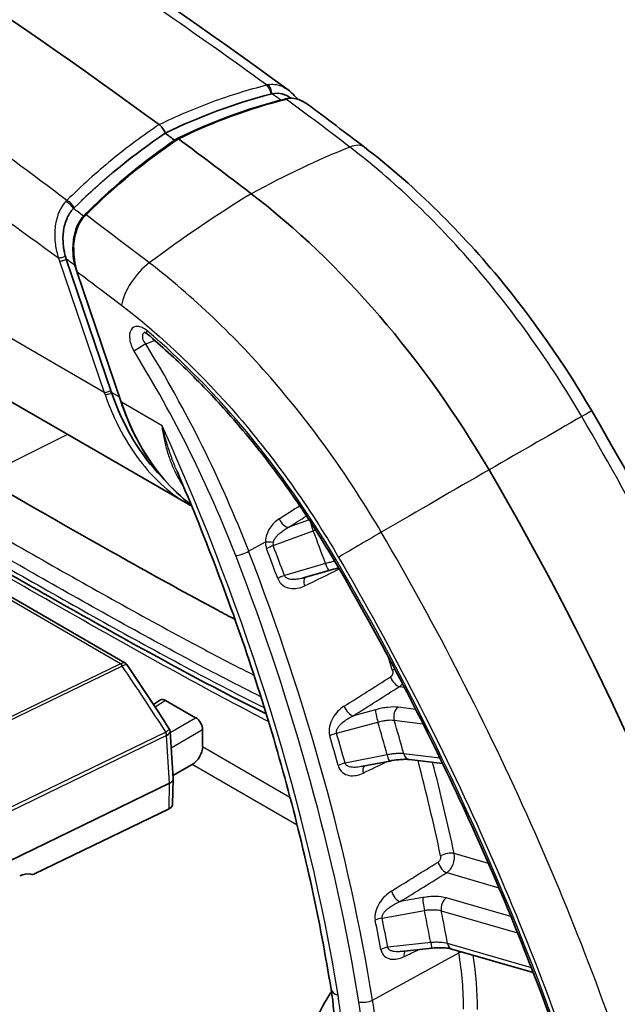
# Model space of a CAD drawing. Units: millimetres. Extents: x 29 to 3402, y 16 to 1140.
# Drawn here: x 626 to 656, y 330 to 380 of the extents above; entities that cross this region are included whole.
import ezdxf

# ---------------------------------------------------------------- set-up
doc = ezdxf.new("R2010")
doc.units = ezdxf.units.MM
doc.header["$LTSCALE"] = 2
doc.layers.add('Visible (ISO)', color=7, linetype='Continuous', lineweight=35)
doc.layers.add('Visible Narrow (ISO)', color=7, linetype='Continuous', lineweight=25)

msp = doc.modelspace()

# ---------------------------------------------------------------- linework, layer by layer
at = {"layer": 'Visible (ISO)'}
for p, q in [((639.797, 375.635), (639.798, 375.634)), ((629.275, 369.724), (629.275, 369.724)), ((630.646, 360.669), (628.338, 367.465)), ((631.124, 360.18), (628.867, 366.827)), ((624.707, 360.669), (634.527, 354.999)), ((630.399, 360.316), (630.399, 360.316)), ((610.867, 358.716), (631.323, 346.905)), ((643.876, 354.392), (643.876, 354.392)), ((640.404, 351.231), (641.719, 351.617)), ((640.404, 351.231), (640.404, 351.231)), ((632.778, 344.788), (633.132, 345.022)), ((634.921, 344.12), (633.394, 345.002)), ((633.58, 343.553), (633.58, 343.553)), ((633.624, 343.418), (633.776, 341.018)), ((635.28, 343.499), (635.28, 342.647)), ((643.35, 341.627), (644.802, 341.914)), ((645.814, 341.989), (647.495, 341.783)), ((633.766, 341.172), (634.742, 341.736)), ((643.35, 341.627), (643.35, 341.627)), ((633.776, 341.003), (633.748, 339.697)), ((618.867, 333.647), (633.595, 340.783)), ((633.577, 339.488), (626.752, 336.182)), ((645.386, 332.215), (646.96, 332.388)), ((647.968, 332.341), (652.112, 331.144)), ((645.386, 332.215), (645.386, 332.215))]:
    msp.add_line(p, q, dxfattribs=at)
for centre, major_axis, ratio, start_param, end_param in [((608.905, 182.75), (127, -219.97), 0.57735, 2.221289, 2.4911), ((649.497, 323.901), (-6.807, 52.302), 0.718526, 0.085471, 0.237408), ((651.821, 325.243), (-5.665, 52.866), 0.688836, 0.349074, 0.501011), ((608.905, 182.75), (-126.873, 219.75), 0.57735, 5.358263, 5.361006), ((608.905, 182.75), (127, -219.97), 0.57735, 2.194865, 2.215771), ((634.149, 347.286), (-15.875, 27.496), 0.57735, 4.722688, 5.336458), ((637.074, 364.527), (1.025, -10.15), 0.700083, 5.030744, 5.571371), ((605.87, 330.279), (44.45, -76.99), 0.57735, 1.212189, 1.581096), ((633.395, 344.587), (-0.254, 0.44), 0.576647, 5.498396, 6.318049), ((634.921, 343.706), (0.254, -0.44), 0.578054, 0.786007, 2.355586), ((634.723, 342.347), (-0.402, -0.648), 0.597134, 0.83902, 2.37491), ((625.951, 335.039), (0.735, 1.036), 0.615284, 0.222751, 0.84205), ((626.758, 336.593), (0.294, 0.414), 0.615284, 3.364344, 3.983643)]:
    msp.add_ellipse(centre, major_axis=major_axis, ratio=ratio, start_param=start_param, end_param=end_param, dxfattribs=at)
for points in [[(614.665, 392.322), (622.983, 387.523), (631.384, 382.13), (639.629, 376.074)], [(639.629, 376.074), (639.809, 375.941), (639.972, 375.78), (640.113, 375.599)], [(638.817, 375.875), (636.931, 375.396), (635.079, 374.702), (633.371, 373.873)], [(633.984, 373.598), (635.759, 374.459), (637.602, 375.133), (639.459, 375.611)], [(639.46, 375.611), (639.459, 375.611), (639.459, 375.611), (639.459, 375.611)], [(639.46, 375.611), (639.467, 375.613), (639.475, 375.615), (639.483, 375.616)], [(640.617, 375.345), (640.616, 375.345), (640.616, 375.345), (640.616, 375.345)], [(640.617, 375.345), (641.588, 374.624), (642.558, 373.893), (643.525, 373.153)], [(633.371, 373.873), (633.365, 373.889), (633.35, 373.947), (633.299, 374.033)], [(628.705, 370.036), (630.2, 371.51), (631.795, 372.805), (633.371, 373.873)], [(629.275, 369.724), (629.281, 369.73), (629.287, 369.736), (629.293, 369.742)], [(629.293, 369.742), (629.293, 369.742), (629.293, 369.742), (629.293, 369.742)], [(634.527, 354.999), (634.527, 354.999), (634.528, 354.999), (634.528, 354.999)], [(634.719, 354.892), (634.655, 354.927), (634.591, 354.962), (634.528, 354.999)], [(631.416, 346.819), (631.416, 346.819), (631.416, 346.819), (631.416, 346.819)], [(631.417, 346.819), (632.152, 345.742), (632.874, 344.653), (633.58, 343.553)], [(633.624, 343.42), (633.624, 343.42), (633.624, 343.42), (633.624, 343.42)], [(642.005, 328.087), (642.005, 328.788), (641.943, 329.537), (641.817, 330.309)]]:
    msp.add_open_spline(points, degree=3, dxfattribs=at)
for points, knots in [([(638.818, 375.875), (638.987, 375.918), (639.161, 375.914), (639.487, 375.828), (639.637, 375.752), (639.776, 375.65)], [0.0000033, 0.0000033, 0.0000033, 0.0000033, 0.066312, 0.066312, 0.127815, 0.127815, 0.127815, 0.127815]), ([(639.484, 375.617), (639.634, 375.654), (639.792, 375.659), (640.096, 375.613), (640.245, 375.563), (640.463, 375.45), (640.539, 375.402), (640.612, 375.348)], [0.0001414, 0.0001414, 0.0001414, 0.0001414, 0.0568332, 0.0568332, 0.1133576, 0.1133576, 0.1451426, 0.1451426, 0.1451426, 0.1451426]), ([(633.299, 374.033), (633.284, 374.06), (633.266, 374.089), (633.244, 374.12), (633.18, 374.211), (633.113, 374.271), (633.062, 374.309)], [-0.6149514, -0.6149514, -0.6149514, -0.6149514, -0.5, -0.5, -0.5, 0, 0, 0, 0]), ([(629.294, 369.743), (629.317, 369.765), (629.339, 369.787), (629.857, 370.295), (630.363, 370.763), (631.877, 372.08), (632.916, 372.875), (633.98, 373.596)], [0.0000998, 0.0000998, 0.0000998, 0.0000998, 0.0112887, 0.0112887, 0.2543785, 0.2543785, 0.7254756, 0.7254756, 0.7254756, 0.7254756]), ([(634.043, 373.586), (634.038, 373.589), (634.032, 373.593), (634.027, 373.596), (634.021, 373.598), (634.016, 373.6), (634.011, 373.601), (634, 373.603), (633.991, 373.602), (633.983, 373.598), (633.982, 373.597), (633.981, 373.597), (633.98, 373.596)], [0.00000008142, 0.00000008142, 0.00000008142, 0.00000008142, 0.00002308068, 0.00002308068, 0.00002308068, 0.00004629287, 0.00004629287, 0.00004629287, 0.00009219301, 0.00009219301, 0.00009219301, 0.00009770293, 0.00009770293, 0.00009770293, 0.00009770293]), ([(643.525, 373.153), (645.908, 371.329), (648.236, 369.066), (652.07, 364.448), (653.685, 362.139), (655.092, 359.736)], [0, 0, 0, 0, 1.011438, 1.011438, 1.847058, 1.847058, 1.847058, 1.847058]), ([(628.705, 370.036), (628.57, 369.904), (628.459, 369.735), (628.279, 369.328), (628.218, 369.088), (628.161, 368.605), (628.163, 368.363), (628.216, 367.899), (628.267, 367.676), (628.338, 367.465)], [0, 0, 0, 0, 0.066312, 0.066312, 0.1409884, 0.1409884, 0.2123239, 0.2123239, 0.2810681, 0.2810681, 0.2810681, 0.2810681]), ([(628.677, 368.033), (628.682, 368.318), (628.721, 368.607), (628.835, 368.993), (628.879, 369.11), (628.936, 369.232), (628.942, 369.244), (628.95, 369.26), (628.952, 369.264), (628.96, 369.281), (628.967, 369.294), (628.994, 369.346), (629.015, 369.383), (629.107, 369.532), (629.187, 369.635), (629.275, 369.724)], [0, 0, 0, 0, 0.0854171, 0.0854171, 0.1241704, 0.1241704, 0.1283031, 0.1283031, 0.1298529, 0.1298529, 0.1345023, 0.1345023, 0.1484583, 0.1484583, 0.1915781, 0.1915781, 0.1915781, 0.1915781]), ([(628.867, 366.827), (628.77, 367.111), (628.708, 367.419), (628.679, 367.83), (628.676, 367.932), (628.677, 368.033)], [0, 0, 0, 0, 0.0931562, 0.0931562, 0.1236792, 0.1236792, 0.1236792, 0.1236792]), ([(632.467, 363.645), (632.434, 363.673), (632.402, 363.695), (632.351, 363.724), (632.331, 363.733), (632.309, 363.74), (632.304, 363.741), (632.304, 363.741)], [0, 0, 0, 0, 0.01651232, 0.01651232, 0.03183778, 0.03183778, 0.04349796, 0.04349796, 0.04349796, 0.04349796]), ([(632.467, 363.645), (633.178, 363.044), (633.881, 362.403), (635.261, 361.049), (635.938, 360.335), (637.258, 358.843), (637.901, 358.065), (639.144, 356.454), (639.745, 355.622), (640.898, 353.912), (641.449, 353.034), (641.972, 352.14)], [1.7982912, 1.7982912, 1.7982912, 1.7982912, 1.907812, 1.907812, 2.0173327, 2.0173327, 2.1268535, 2.1268535, 2.2363743, 2.2363743, 2.345895, 2.345895, 2.345895, 2.345895]), ([(634.692, 354.96), (634.193, 355.329), (633.725, 355.772), (632.661, 357.007), (632.107, 357.884), (631.462, 359.267), (631.281, 359.717), (631.124, 360.18)], [0.0994878, 0.0994878, 0.0994878, 0.0994878, 0.3231059, 0.3231059, 0.6575198, 0.6575198, 0.8095574, 0.8095574, 0.8095574, 0.8095574]), ([(655.092, 359.736), (659.592, 352.046), (663.453, 343.856), (667.112, 333.79), (667.766, 331.859), (668.369, 329.933)], [0, 0, 0, 0, 2.672902, 2.672902, 3.306028, 3.306028, 3.306028, 3.306028]), ([(624.009, 356.353), (626.505, 354.913), (628.998, 353.483), (631.489, 352.091), (633.011, 351.24), (634.532, 350.401), (636.05, 349.588), (636.343, 349.431), (636.636, 349.275), (636.929, 349.12)], [-1, -1, -1, -1, -0.7743134, -0.7743134, -0.7743134, -0.6363884, -0.6363884, -0.6363884, -0.609783, -0.609783, -0.609783, -0.609783]), ([(633.976, 356.66), (634.732, 354.899), (635.445, 353.13), (636.778, 349.586), (637.399, 347.812), (638.546, 344.268), (639.073, 342.5), (640.027, 338.978), (640.456, 337.224), (641.212, 333.745), (641.54, 332.018), (641.817, 330.309)], [2.5590881, 2.5590881, 2.5590881, 2.5590881, 2.6348328, 2.6348328, 2.7105774, 2.7105774, 2.7863221, 2.7863221, 2.8620668, 2.8620668, 2.9378115, 2.9378115, 2.9378115, 2.9378115]), ([(638.519, 344.309), (636.155, 345.478), (633.788, 346.757), (628.408, 349.733), (625.391, 351.459), (622.375, 353.2)], [1.796175, 1.796175, 1.796175, 1.796175, 2.798328, 2.798328, 4.077624, 4.077624, 4.077624, 4.077624]), ([(641.972, 352.14), (643.005, 350.377), (644, 348.592), (645.914, 344.987), (646.833, 343.167), (648.587, 339.503), (649.423, 337.659), (651.008, 333.954), (651.757, 332.095), (653.165, 328.369), (653.823, 326.503), (654.435, 324.639)], [2.345895, 2.345895, 2.345895, 2.345895, 2.4175626, 2.4175626, 2.4892302, 2.4892302, 2.5608978, 2.5608978, 2.6325654, 2.6325654, 2.704233, 2.704233, 2.704233, 2.704233]), ([(642.205, 351.742), (642.185, 351.738), (642.165, 351.733), (642.01, 351.697), (641.865, 351.659), (641.719, 351.617)], [0.07399273, 0.07399273, 0.07399273, 0.07399273, 0.08089694, 0.08089694, 0.12712532, 0.12712532, 0.12712532, 0.12712532]), ([(631.323, 346.905), (631.351, 346.889), (631.377, 346.868), (631.404, 346.836), (631.409, 346.829), (631.415, 346.821)], [0.00003793, 0.00003793, 0.00003793, 0.00003793, 0.01019792, 0.01019792, 0.01302302, 0.01302302, 0.01302302, 0.01302302]), ([(633.58, 343.553), (633.597, 343.527), (633.61, 343.498), (633.621, 343.452), (633.623, 343.436), (633.624, 343.42)], [0, 0, 0, 0, 0.00961481, 0.00961481, 0.01465535, 0.01465535, 0.01465535, 0.01465535]), ([(645.814, 341.989), (645.749, 341.997), (645.667, 342.001), (645.478, 342), (645.367, 341.994), (645.109, 341.968), (644.956, 341.945), (644.802, 341.914)], [0, 0, 0, 0, 0.0365749, 0.0365749, 0.0755379, 0.0755379, 0.1229267, 0.1229267, 0.1229267, 0.1229267]), ([(633.595, 340.783), (633.625, 340.797), (633.665, 340.821), (633.729, 340.88), (633.75, 340.91), (633.77, 340.958), (633.774, 340.976), (633.776, 341.002), (633.776, 341.01), (633.776, 341.018)], [0, 0, 0, 0, 0.01179614, 0.01179614, 0.0213421, 0.0213421, 0.02699262, 0.02699262, 0.02939309, 0.02939309, 0.02939309, 0.02939309]), ([(633.748, 339.697), (633.748, 339.694), (633.748, 339.691), (633.745, 339.65), (633.728, 339.612), (633.669, 339.544), (633.628, 339.513), (633.577, 339.488)], [6.2523055, 6.2523055, 6.2523055, 6.2523055, 6.2831853, 6.2831853, 6.6973555, 6.6973555, 7.1115257, 7.1115257, 7.1115257, 7.1115257]), ([(647.968, 332.341), (647.9, 332.36), (647.815, 332.378), (647.621, 332.402), (647.509, 332.41), (647.255, 332.412), (647.107, 332.404), (646.96, 332.388)], [0, 0, 0, 0, 0.0365194, 0.0365194, 0.0746288, 0.0746288, 0.1192702, 0.1192702, 0.1192702, 0.1192702]), ([(640.822, 328.214), (641.063, 328.846), (641.382, 329.475), (641.781, 330.095), (641.809, 330.138), (641.838, 330.18)], [0, 0, 0, 0, 0.2063897, 0.2063897, 0.2217937, 0.2217937, 0.2217937, 0.2217937])]:
    msp.add_open_spline(points, degree=3, knots=knots, dxfattribs=at)
at = {"layer": 'Visible Narrow (ISO)'}
for p, q in [((630.27, 360.678), (574.968, 392.607)), ((628.705, 370.036), (628.705, 370.036)), ((629.291, 369.732), (629.291, 369.732)), ((628.338, 367.465), (630.608, 360.78)), ((628, 367.364), (630.27, 360.678)), ((631.148, 360.172), (628.891, 366.819)), ((630.608, 360.78), (630.646, 360.669)), ((631.034, 360.445), (630.646, 360.669)), ((633.216, 358.978), (631.148, 360.172)), ((630.663, 359.658), (630.663, 359.658)), ((631.09, 346.868), (610.593, 358.702)), ((628.403, 358.535), (624.009, 356.353)), ((642.635, 356.332), (642.635, 356.332)), ((643.248, 355.397), (643.248, 355.397)), ((626.75, 354.777), (626.749, 354.776)), ((640.698, 354.199), (639.663, 353.812)), ((644.001, 354.186), (644.001, 354.186)), ((638.873, 352.877), (640.909, 353.637)), ((637.622, 352.594), (638.473, 353.073)), ((641.537, 351.965), (639.446, 351.351)), ((645.173, 352.177), (645.173, 352.177)), ((616.698, 339.895), (631.078, 346.862)), ((631.182, 346.744), (616.802, 339.776)), ((648.329, 346.364), (648.329, 346.364)), ((645.308, 345.709), (645.54, 345.68)), ((633.394, 345.002), (632.866, 344.653)), ((648.887, 345.271), (648.887, 345.27)), ((644.08, 344.523), (642.953, 344.218)), ((646.126, 344.542), (645.239, 344.651)), ((633.627, 343.373), (634.921, 344.12)), ((642.098, 343.328), (644.203, 343.899)), ((645.03, 343.993), (646.494, 343.814)), ((618.748, 336.295), (633.389, 343.388)), ((633.614, 343.366), (633.614, 343.366)), ((635.28, 343.499), (633.678, 342.573)), ((633.442, 343.206), (618.801, 336.112)), ((633.595, 340.783), (633.442, 343.206)), ((635.28, 342.647), (639.726, 340.081)), ((644.678, 342.231), (642.531, 341.807)), ((647.361, 342.06), (645.516, 342.286)), ((650.466, 342.047), (650.467, 342.047)), ((640.095, 338.645), (634.742, 341.736)), ((633.577, 339.488), (633.595, 340.783)), ((649.829, 336.7), (648.085, 337.204)), ((647.704, 336.231), (650.361, 335.464)), ((653.304, 335.697), (653.304, 335.697)), ((646.486, 334.961), (645.331, 334.756)), ((650.977, 333.992), (647.681, 334.944)), ((644.418, 333.921), (646.574, 334.304)), ((653.812, 334.468), (653.813, 334.468)), ((647.428, 334.295), (651.31, 333.174)), ((654.482, 332.799), (654.481, 332.799)), ((646.889, 332.67), (644.704, 332.431)), ((652.017, 331.389), (647.75, 332.621)), ((643.932, 329.744), (648.323, 332.147)), ((655.061, 331.301), (655.061, 331.301))]:
    msp.add_line(p, q, dxfattribs=at)
for centre, major_axis, ratio, start_param, end_param in [((638.727, 375.936), (-0.579, -0.05), 0.722479, 4.852323, 4.97998), ((638.415, 375.871), (0.138, -0.543), 0.608728, 1.40105, 2.394735), ((638.471, 375.884), (0.101, -0.547), 0.614986, 1.441688, 2.44259), ((561.367, 161.752), (-65.28, 246.462), 0.749063, 5.534248, 5.536663), ((639.507, 375.518), (-0.0243, 0.0986), 0.605308, 5.535423, 6.283102), ((630.735, 332.482), (-30.873, -40.342), 0.477113, 3.817714, 3.960724), ((642.29, 371.539), (1.235, 1.614), 0.477113, 0, 0.676122), ((628.62, 370.101), (0.429, 0.476), 0.668252, 1.425599, 1.553255), ((628.344, 370.038), (0.412, -0.375), 0.495551, 1.069804, 2.070706), ((628.384, 370.079), (0.393, -0.399), 0.516999, 1.097364, 2.091048), ((633.242, 333.929), (30.873, 40.342), 0.477113, 0.888944, 1.031953), ((658.67, 217.93), (166.175, -193.367), 0.35318, 2.125439, 2.128297), ((629.21, 369.722), (0.0714, -0.0723), 0.516612, 6.093874, 6.095906), ((628.779, 368.032), (-0.102, 0.002), 0.011113, 5.312009, 6.283184), ((630.315, 367.677), (-0.283, 2.377), 0.660563, 1.342107, 1.860384), ((628.124, 367.625), (0.242, 0.082), 0.265825, 3.783717, 5.371966), ((626.344, 367.387), (1.303, -2.256), 0.57735, 1.239121, 1.305078), ((628.177, 367.465), (0.236, 0.08), 0.265825, 3.783717, 5.371966), ((630.151, 368.529), (-0.008, -2.605), 0.761819, 5.06934, 5.135179), ((609.723, 223.797), (-95.472, 165.362), 0.57735, 5.356198, 5.359473), ((632.591, 365.94), (1.235, 1.614), 0.477113, 1.031953, 2.424834), ((628.963, 366.86), (-0.0962, -0.0327), 0.265825, 0, 0.642124), ((632.795, 364.033), (-0.328, -0.388), 0.43226, 5.588354, 6.283185), ((627.863, 343.656), (-14.337, 24.833), 0.57735, 4.722688, 5.270292), ((632.151, 362.983), (0.433, 0.266), 0.040011, 0.989656, 2.525546), ((614.394, 350.616), (18.937, -32.799), 0.57735, 1.306273, 1.619819), ((614.047, 350.416), (-18.683, 32.359), 0.57735, 4.447865, 4.761412), ((630.447, 360.78), (0.236, 0.08), 0.265825, 3.783717, 5.371966), ((634.825, 361.255), (-3.209, 5.175), 0.722051, 1.251808, 1.271909), ((630.485, 360.669), (0.235, 0.082), 0.272059, 3.776223, 5.36963), ((631.22, 360.213), (-0.0962, -0.0327), 0.265825, 0, 0.642124), ((637.754, 364.135), (0.98, -10.413), 0.700724, 5.036125, 5.720683), ((618.639, 353.068), (-19.042, 32.981), 0.57735, 4.599985, 4.599992), ((623.484, 340.902), (-43.842, -25.661), 0.008409, 3.918968, 4.061978), ((653.338, 358.709), (1.754, 1.026), 0.008409, 0, 0.777376), ((588.342, 348.228), (-38.868, 67.322), 0.57735, 4.130772, 4.542702), ((618.986, 353.268), (-19.295, 33.42), 0.57735, 4.518928, 4.518965), ((625.992, 342.35), (43.842, 25.661), 0.008409, 0.990198, 1.133207), ((1035.805, 627.472), (-715.8, -470.654), 0.014673, 0.973889, 0.975648), ((1192.111, 733.645), (890.288, 588.683), 0.014601, 4.033356, 4.034652), ((639.47, 354.264), (0.275, -0.427), 0.538453, 4.439705, 5.975794), ((640.95, 353.769), (-0.178, 0.476), 0.171364, 0.747961, 1.787108), ((590.784, 349.638), (-40.781, 70.635), 0.57735, 4.421895, 4.444378), ((643.639, 353.11), (1.754, 1.026), 0.008409, 1.133207, 2.526088), ((639.275, 353.225), (0.414, 0.868), 0.790603, 2.095992, 2.497201), ((638.772, 353.092), (0.508, -0.007), 0.056516, 4.084142, 4.917725), ((638.831, 352.745), (0.474, 0.182), 0.216837, 1.400765, 2.16871), ((639.591, 353.255), (-0.7, -0.417), 0.509176, 5.778138, 6.180282), ((589.701, 349.013), (-39.988, 69.261), 0.57735, 4.422679, 4.443593), ((637.324, 352.575), (0.474, 0.183), 0.213473, 3.773857, 5.309747), ((588.342, 348.228), (-39.638, 68.655), 0.57735, 4.131202, 4.447865), ((588.689, 348.428), (39.892, -69.094), 0.57735, 0.98961, 1.306273), ((589.455, 348.871), (-39.911, 69.127), 0.57735, 4.422679, 4.443593), ((641.576, 352.104), (0.143, -0.487), 0.154984, 4.956057, 6.283185), ((642.411, 352.397), (-0.438, -0.257), 0.008409, 5.667681, 6.283185), ((599.584, 326.65), (-42.912, 74.326), 0.57735, 4.36435, 4.722688), ((639.407, 351.213), (0.477, 0.176), 0.233252, 1.403628, 2.171573), ((1547.62, 817.14), (1599.82, 791.453), 0.010726, 4.104187, 4.105533), ((640.767, 350.828), (-0.222, 0.457), 0.561605, 0.151844, 1.308235), ((631.078, 346.655), (-0.111, 0.229), 0.524867, 4.849636, 5.537752), ((631.09, 346.661), (0.129, -0.219), 0.584493, 1.664993, 2.349892), ((592.935, 350.88), (-39.996, 69.276), 0.57735, 4.330944, 4.340331), ((598.26, 319.15), (-40.51, 65.327), 0.554924, 4.739517, 4.791835), ((645.263, 346.488), (0.486, 0.148), 0.303951, 1.890824, 2.186941), ((1507.117, 943.881), (-1532.602, -999.647), 0.019696, 0.958591, 0.960451), ((645.158, 346.159), (0.272, -0.429), 0.5341, 4.305925, 5.849388), ((1819.933, 1159.158), (1884.261, 1237.362), 0.020176, 4.024544, 4.026143), ((642.803, 344.668), (0.272, -0.429), 0.534017, 4.303849, 5.849416), ((644.23, 344.073), (-0.133, 0.49), 0.149084, 0.367586, 1.892921), ((645.389, 344.201), (0.062, 0.504), 0.748776, 0.565825, 2.084261), ((590.784, 349.638), (-40.781, 70.635), 0.57735, 4.290995, 4.313478), ((591.036, 349.784), (-41.222, 71.399), 0.57735, 4.290846, 4.313627), ((633.279, 343.311), (-0.111, 0.229), 0.524867, 4.001862, 4.797311), ((633.289, 343.316), (0.13, -0.218), 0.528773, 0.815034, 1.609849), ((642.071, 343.154), (0.488, 0.143), 0.31773, 1.422622, 2.190566), ((589.701, 349.013), (-39.988, 69.261), 0.57735, 4.29178, 4.312694), ((596.323, 352.835), (-39.996, 69.275), 0.57735, 4.264443, 4.26445), ((589.455, 348.871), (-39.911, 69.127), 0.57735, 4.29178, 4.312694), ((1547.243, 817.315), (1596.294, 792.776), 0.016654, 4.102279, 4.103208), ((644.704, 342.413), (0.099, -0.498), 0.125388, 5.059673, 6.283185), ((645.876, 342.493), (-0.062, -0.504), 0.748776, 5.225854, 6.283185), ((592.935, 350.88), (-39.996, 69.276), 0.57735, 4.200675, 4.267855), ((593.281, 351.08), (-40.25, 69.716), 0.57735, 4.200675, 4.264635), ((642.506, 341.626), (0.489, 0.136), 0.333389, 1.427019, 2.194964), ((643.779, 341.241), (-0.22, 0.458), 0.568077, 0.231127, 1.179066), ((647.726, 336.996), (0.497, 0.106), 0.399816, 0.681406, 2.217296), ((1513.113, 939.612), (-1542.133, -995.276), 0.024627, 0.956978, 0.958839), ((647.598, 336.672), (0.268, -0.431), 0.530788, 4.18036, 5.723822), ((1828.2, 1157.444), (1896.746, 1234.574), 0.025333, 4.022631, 4.02423), ((645.225, 335.197), (0.268, -0.431), 0.53071, 4.178291, 5.723858), ((646.591, 334.52), (-0.089, 0.5), 0.117569, 0.469977, 1.995313), ((647.787, 334.502), (0.141, 0.488), 0.70014, 0.681376, 2.199812), ((590.784, 349.638), (-40.781, 70.635), 0.57735, 4.160727, 4.18321), ((644.401, 333.705), (0.498, 0.1), 0.412741, 1.454478, 2.222423), ((589.455, 348.871), (-39.911, 69.127), 0.57735, 4.161511, 4.182425), ((589.701, 349.013), (-39.988, 69.261), 0.57735, 4.161511, 4.182425), ((591.036, 349.784), (-41.222, 71.399), 0.57735, 4.160578, 4.183358), ((644.689, 332.208), (0.5, 0.092), 0.427383, 1.460638, 2.228583), ((1530.459, 810.162), (1573.563, 786.377), 0.02229, 4.104043, 4.104611), ((646.905, 332.893), (0.055, -0.505), 0.086994, 5.159323, 6.283185), ((648.109, 332.829), (-0.141, -0.488), 0.70014, 5.341405, 6.283185), ((645.871, 331.839), (-0.22, 0.458), 0.574656, 0.308399, 1.049833), ((592.935, 350.88), (-39.996, 69.276), 0.57735, 4.131202, 4.132566), ((648.662, 332.02), (0.501, 0.081), 0.44827, 1.93354, 2.238064), ((636.908, 336.007), (-8.243, 14.277), 0.57735, 3.92699, 4.131203), ((637.255, 336.207), (-8.496, 14.716), 0.57735, 3.926991, 4.117827), ((643.071, 330.512), (-1.254, -0.203), 0.448563, 0, 0.702314), ((643.593, 329.87), (-0.501, -0.081), 0.448269, 0.702174, 2.238064), ((632.316, 333.356), (-7.884, 13.655), 0.57735, 3.92699, 4.131203), ((632.662, 333.556), (8.138, -14.095), 0.57735, 0.785398, 0.98961)]:
    msp.add_ellipse(centre, major_axis=major_axis, ratio=ratio, start_param=start_param, end_param=end_param, dxfattribs=at)
for points, knots in [([(638.539, 376.326), (634.91, 378.968), (631.235, 381.482), (627.553, 383.873), (624.992, 385.536), (622.428, 387.14), (619.873, 388.689), (618.596, 389.463), (617.322, 390.223), (616.051, 390.97), (615.265, 391.432), (614.481, 391.889), (613.698, 392.341)], [-0.8524443, -0.8524443, -0.8524443, -0.8524443, -0.475, -0.475, -0.475, -0.2125, -0.2125, -0.2125, -0.08125, -0.08125, -0.08125, 0, 0, 0, 0]), ([(628.368, 370.454), (624.797, 373.13), (621.244, 375.713), (617.679, 378.172), (615.199, 379.882), (612.715, 381.533), (610.215, 383.113), (608.966, 383.903), (607.713, 384.675), (606.455, 385.429), (605.676, 385.896), (604.895, 386.355), (604.113, 386.807)], [-0.8524443, -0.8524443, -0.8524443, -0.8524443, -0.475, -0.475, -0.475, -0.2125, -0.2125, -0.2125, -0.08125, -0.08125, -0.08125, -0.0000001, -0.0000001, -0.0000001, -0.0000001]), ([(602.619, 383.901), (603.394, 383.454), (604.169, 383.002), (604.944, 382.547), (606.195, 381.812), (607.447, 381.067), (608.699, 380.31), (611.202, 378.797), (613.706, 377.236), (616.207, 375.616), (620.129, 373.075), (624.047, 370.389), (627.943, 367.52)], [-1, -1, -1, -1, -0.9187501, -0.9187501, -0.9187501, -0.7875001, -0.7875001, -0.7875001, -0.5250001, -0.5250001, -0.5250001, -0.1132976, -0.1132976, -0.1132976, -0.1132976]), ([(633.062, 374.309), (633.951, 374.745), (634.855, 375.13), (635.769, 375.466), (636.683, 375.803), (637.607, 376.089), (638.539, 376.326)], [-1, -1, -1, -1, -0.5, -0.5, -0.5, 0, 0, 0, 0]), ([(638.61, 376.343), (638.841, 376.387), (639.065, 376.354), (639.268, 376.275), (639.37, 376.235), (639.465, 376.184), (639.556, 376.125), (639.581, 376.108), (639.605, 376.092), (639.629, 376.074)], [-1, -1, -1, -1, -0.75, -0.75, -0.75, -0.625, -0.625, -0.625, -0.5910661, -0.5910661, -0.5910661, -0.5910661]), ([(635.232, 374.702), (635.495, 374.808), (635.76, 374.91), (636.025, 375.008), (636.784, 375.288), (637.549, 375.533), (638.32, 375.744)], [0.3504877, 0.3504877, 0.3504877, 0.3504877, 0.497911, 0.497911, 0.497911, 0.9192384, 0.9192384, 0.9192384, 0.9192384]), ([(639.507, 375.595), (639.498, 375.603), (639.481, 375.612), (639.465, 375.612), (639.46, 375.611)], [0.000044, 0.000044, 0.000044, 0.000044, 0.25, 0.4121707, 0.4121707, 0.4121707, 0.4121707]), ([(640.616, 375.345), (640.614, 375.347), (640.505, 375.427), (640.277, 375.557), (639.904, 375.65), (639.654, 375.632), (639.53, 375.6)], [0.000475943, 0.000475943, 0.000475943, 0.000475943, 0.000484625, 0.00096925, 0.001453875, 0.0019385, 0.0019385, 0.0019385, 0.0019385]), ([(633.062, 374.309), (632.238, 373.756), (631.435, 373.156), (630.652, 372.512), (629.868, 371.868), (629.107, 371.182), (628.368, 370.454)], [-1, -1, -1, -1, -0.5, -0.5, -0.5, 0, 0, 0, 0]), ([(654.582, 359.451), (652.981, 362.186), (651.138, 364.775), (649.138, 367.097), (647.139, 369.419), (644.983, 371.474), (642.771, 373.167)], [-1, -1, -1, -1, -0.5, -0.5, -0.5, 0, 0, 0, 0]), ([(631.695, 372.66), (631.464, 372.481), (631.235, 372.298), (631.007, 372.111), (630.357, 371.578), (629.722, 371.014), (629.102, 370.422)], [0.3504877, 0.3504877, 0.3504877, 0.3504877, 0.497911, 0.497911, 0.497911, 0.9192384, 0.9192384, 0.9192384, 0.9192384]), ([(628.31, 370.396), (628.133, 370.204), (628.003, 369.967), (627.914, 369.72), (627.87, 369.596), (627.836, 369.47), (627.81, 369.343), (627.784, 369.216), (627.767, 369.087), (627.757, 368.961), (627.738, 368.707), (627.748, 368.455), (627.78, 368.214), (627.813, 367.973), (627.867, 367.742), (627.943, 367.52)], [-1, -1, -1, -1, -0.75, -0.75, -0.75, -0.625, -0.625, -0.625, -0.5, -0.5, -0.5, -0.25, -0.25, -0.25, 0, 0, 0, 0]), ([(629.191, 369.632), (629.128, 369.566), (629.07, 369.49), (629.019, 369.408), (628.961, 369.316), (628.912, 369.217), (628.871, 369.112), (628.83, 369.007), (628.797, 368.896), (628.771, 368.783), (628.763, 368.746), (628.755, 368.709), (628.749, 368.672)], [0.000036166, 0.000036166, 0.000036166, 0.000036166, 0.000356279, 0.000356279, 0.000356279, 0.000712617, 0.000712617, 0.000712617, 0.001068956, 0.001068956, 0.001068956, 0.001184893, 0.001184893, 0.001184893, 0.001184893]), ([(629.344, 369.72), (629.332, 369.726), (629.308, 369.735), (629.285, 369.732), (629.277, 369.726), (629.275, 369.724)], [0.0000129, 0.0000129, 0.0000129, 0.0000129, 0.25, 0.5, 0.5806414, 0.5806414, 0.5806414, 0.5806414]), ([(629.362, 369.737), (629.35, 369.744), (629.325, 369.753), (629.304, 369.75), (629.295, 369.744), (629.293, 369.742)], [0, 0, 0, 0, 0.25, 0.5, 0.5767283, 0.5767283, 0.5767283, 0.5767283]), ([(644.375, 353.558), (642.774, 356.293), (640.931, 358.881), (638.931, 361.204), (636.932, 363.526), (634.776, 365.581), (632.564, 367.274)], [-1, -1, -1, -1, -0.5, -0.5, -0.5, 0, 0, 0, 0]), ([(631.154, 365.11), (633.223, 363.527), (635.24, 361.604), (637.11, 359.432), (638.981, 357.26), (640.705, 354.839), (642.202, 352.28)], [-1, -1, -1, -1, -0.5, -0.5, -0.5, 0, 0, 0, 0]), ([(632.436, 363.826), (632.358, 363.891), (632.279, 363.943), (632.201, 363.979), (632.122, 364.016), (632.045, 364.037), (631.973, 364.04), (631.829, 364.048), (631.708, 363.986), (631.635, 363.867), (631.561, 363.748), (631.537, 363.572), (631.565, 363.377), (631.593, 363.181), (631.674, 362.967), (631.792, 362.776)], [0, 0, 0, 0, 0.000333343, 0.000333343, 0.000333343, 0.000666687, 0.000666687, 0.000666687, 0.001333374, 0.001333374, 0.001333374, 0.002000061, 0.002000061, 0.002000061, 0.002666748, 0.002666748, 0.002666748, 0.002666748]), ([(632.379, 363.144), (632.31, 363.234), (632.259, 363.336), (632.237, 363.431), (632.215, 363.526), (632.223, 363.614), (632.26, 363.674), (632.275, 363.7), (632.297, 363.72), (632.322, 363.735)], [0, 0, 0, 0, 0.0003389508, 0.0003389508, 0.0003389508, 0.0006779015, 0.0006779015, 0.0006779015, 0.0008238799, 0.0008238799, 0.0008238799, 0.0008238799]), ([(630.309, 360.565), (630.77, 359.245), (631.417, 358.045), (632.198, 357.06), (632.888, 356.189), (633.682, 355.488), (634.527, 354.999)], [-1, -1, -1, -1, -0.7250022, -0.7250022, -0.7250022, -0.4818519, -0.4818519, -0.4818519, -0.4818519]), ([(667.978, 329.385), (666.384, 334.472), (664.447, 339.581), (662.201, 344.623), (659.955, 349.664), (657.4, 354.637), (654.582, 359.451)], [-1, -1, -1, -1, -0.5, -0.5, -0.5, 0, 0, 0, 0]), ([(634.293, 355.917), (634.283, 355.932), (634.273, 355.947), (634.263, 355.961), (634.149, 356.136), (634.044, 356.318), (633.949, 356.503), (633.854, 356.689), (633.769, 356.879), (633.693, 357.074), (633.616, 357.269), (633.549, 357.47), (633.489, 357.676), (633.429, 357.882), (633.376, 358.094), (633.331, 358.311), (633.309, 358.42), (633.288, 358.53), (633.269, 358.641), (633.249, 358.752), (633.232, 358.865), (633.216, 358.978)], [0.002242533, 0.002242533, 0.002242533, 0.002242533, 0.002307621, 0.002307621, 0.002307621, 0.003076828, 0.003076828, 0.003076828, 0.003846035, 0.003846035, 0.003846035, 0.004615242, 0.004615242, 0.004615242, 0.005384449, 0.005384449, 0.005384449, 0.005769053, 0.005769053, 0.005769053, 0.006153657, 0.006153657, 0.006153657, 0.006153657]), ([(633.976, 356.66), (633.937, 356.753), (633.898, 356.846), (633.861, 356.939), (633.774, 357.155), (633.693, 357.374), (633.618, 357.596), (633.616, 357.6), (633.615, 357.603), (633.614, 357.606), (633.539, 357.828), (633.468, 358.053), (633.402, 358.282), (633.369, 358.396), (633.337, 358.51), (633.306, 358.625), (633.275, 358.742), (633.245, 358.86), (633.216, 358.978)], [0.003527712, 0.003527712, 0.003527712, 0.003527712, 0.003865897, 0.003865897, 0.003865897, 0.004645051, 0.004645051, 0.004645051, 0.004656745, 0.004656745, 0.004656745, 0.005432869, 0.005432869, 0.005432869, 0.005818399, 0.005818399, 0.005818399, 0.006208993, 0.006208993, 0.006208993, 0.006208993]), ([(622.542, 354.776), (623.901, 353.992), (626.619, 352.429), (630.694, 350.129), (634.452, 348.066), (636.852, 346.81), (637.893, 346.285)], [0, 0, 0, 0, 0.00576288, 0.01152577, 0.01728865, 0.02171335, 0.02171335, 0.02171335, 0.02171335]), ([(638.246, 345.186), (637.051, 345.779), (635.854, 346.4), (634.657, 347.038), (634.653, 347.04), (634.649, 347.042), (634.645, 347.045), (633.267, 347.779), (631.89, 348.534), (630.512, 349.301), (630.487, 349.314), (630.462, 349.328), (630.437, 349.342), (629.08, 350.097), (627.723, 350.863), (626.365, 351.637), (626.319, 351.663), (626.273, 351.689), (626.228, 351.715), (624.891, 352.477), (623.554, 353.246), (622.217, 354.017)], [0.02436742, 0.02436742, 0.02436742, 0.02436742, 0.02947279, 0.02947279, 0.02947279, 0.02949016, 0.02949016, 0.02949016, 0.03536735, 0.03536735, 0.03536735, 0.03547358, 0.03547358, 0.03547358, 0.0412619, 0.0412619, 0.0412619, 0.04145693, 0.04145693, 0.04145693, 0.04715646, 0.04715646, 0.04715646, 0.04715646]), ([(639.175, 354.237), (639.083, 354.178), (638.998, 354.11), (638.918, 354.031), (638.839, 353.953), (638.765, 353.865), (638.7, 353.766), (638.636, 353.668), (638.581, 353.559), (638.541, 353.443), (638.501, 353.327), (638.476, 353.203), (638.473, 353.073)], [0, 0, 0, 0, 0.00038219, 0.00038219, 0.00038219, 0.000764379, 0.000764379, 0.000764379, 0.001146569, 0.001146569, 0.001146569, 0.001528759, 0.001528759, 0.001528759, 0.001528759]), ([(622.217, 353.549), (623.599, 352.751), (624.981, 351.957), (626.363, 351.17), (627.745, 350.383), (629.126, 349.603), (630.507, 348.834), (631.889, 348.066), (633.27, 347.309), (634.65, 346.573), (635.907, 345.903), (637.164, 345.25), (638.419, 344.63)], [0, 0, 0, 0, 0.00586105, 0.00586105, 0.00586105, 0.01172209, 0.01172209, 0.01172209, 0.01758314, 0.01758314, 0.01758314, 0.02291967, 0.02291967, 0.02291967, 0.02291967]), ([(638.875, 353.063), (638.879, 353.074), (638.883, 353.086), (638.887, 353.097), (638.894, 353.116), (638.902, 353.135), (638.911, 353.154), (638.915, 353.16), (638.918, 353.167), (638.922, 353.174), (638.928, 353.186), (638.935, 353.198), (638.942, 353.209), (638.957, 353.233), (638.973, 353.257), (638.99, 353.279), (638.997, 353.289), (639.004, 353.298), (639.012, 353.308), (639.026, 353.326), (639.041, 353.344), (639.057, 353.361), (639.095, 353.404), (639.135, 353.445), (639.178, 353.483), (639.187, 353.491), (639.196, 353.5), (639.206, 353.508), (639.27, 353.564), (639.338, 353.615), (639.408, 353.662), (639.414, 353.666), (639.42, 353.67), (639.426, 353.674), (639.502, 353.725), (639.582, 353.771), (639.663, 353.812)], [0, 0, 0, 0, 0.000035169, 0.000035169, 0.000035169, 0.000096716, 0.000096716, 0.000096716, 0.000119796, 0.000119796, 0.000119796, 0.000160186, 0.000160186, 0.000160186, 0.000245649, 0.000245649, 0.000245649, 0.000281356, 0.000281356, 0.000281356, 0.000351695, 0.000351695, 0.000351695, 0.000524759, 0.000524759, 0.000524759, 0.000562711, 0.000562711, 0.000562711, 0.000821774, 0.000821774, 0.000821774, 0.000844067, 0.000844067, 0.000844067, 0.001125422, 0.001125422, 0.001125422, 0.001125422]), ([(657.771, 323.492), (656.177, 328.578), (654.24, 333.688), (651.994, 338.73), (649.747, 343.771), (647.193, 348.743), (644.375, 353.558)], [-1, -1, -1, -1, -0.5, -0.5, -0.5, 0, 0, 0, 0]), ([(638.637, 343.92), (638.128, 344.182), (637.619, 344.448), (637.11, 344.717), (635.657, 345.485), (634.203, 346.278), (632.748, 347.085), (631.293, 347.892), (629.837, 348.713), (628.381, 349.541), (626.925, 350.37), (625.469, 351.206), (624.013, 352.047)], [0.02882222, 0.02882222, 0.02882222, 0.02882222, 0.03099624, 0.03099624, 0.03099624, 0.03719548, 0.03719548, 0.03719548, 0.04339473, 0.04339473, 0.04339473, 0.04959398, 0.04959398, 0.04959398, 0.04959398]), ([(642.009, 352.078), (642, 352.076), (641.922, 352.061), (641.767, 352.027), (641.615, 351.987), (641.537, 351.965)], [0.0004578354, 0.0004578354, 0.0004578354, 0.0004578354, 0.0004913665, 0.0007370498, 0.000982733, 0.000982733, 0.000982733, 0.000982733]), ([(642.202, 352.28), (644.956, 347.575), (647.453, 342.715), (649.649, 337.788), (651.844, 332.861), (653.737, 327.867), (655.295, 322.896)], [-1, -1, -1, -1, -0.5, -0.5, -0.5, 0, 0, 0, 0]), ([(640.404, 351.231), (640.39, 351.226), (640.376, 351.223), (640.362, 351.219), (640.345, 351.214), (640.327, 351.21), (640.31, 351.205), (640.208, 351.18), (640.105, 351.162), (640.001, 351.155), (639.949, 351.151), (639.897, 351.15), (639.845, 351.153), (639.794, 351.156), (639.742, 351.162), (639.692, 351.174), (639.662, 351.182), (639.632, 351.191), (639.604, 351.204), (639.585, 351.212), (639.567, 351.222), (639.549, 351.233), (639.505, 351.261), (639.466, 351.301), (639.446, 351.351)], [0.000229367, 0.000229367, 0.000229367, 0.000229367, 0.00027484, 0.00027484, 0.00027484, 0.000331388, 0.000331388, 0.000331388, 0.000662776, 0.000662776, 0.000662776, 0.000828469, 0.000828469, 0.000828469, 0.000994163, 0.000994163, 0.000994163, 0.001093493, 0.001093493, 0.001093493, 0.001159857, 0.001159857, 0.001159857, 0.001325551, 0.001325551, 0.001325551, 0.001325551]), ([(639.104, 351.205), (639.158, 351.059), (639.251, 350.941), (639.359, 350.859), (639.468, 350.776), (639.592, 350.728), (639.718, 350.706), (639.843, 350.683), (639.97, 350.685), (640.095, 350.707), (640.22, 350.729), (640.343, 350.769), (640.461, 350.827)], [0, 0, 0, 0, 0.000472833, 0.000472833, 0.000472833, 0.000945666, 0.000945666, 0.000945666, 0.001418499, 0.001418499, 0.001418499, 0.001891332, 0.001891332, 0.001891332, 0.001891332]), ([(631.09, 346.868), (631.183, 346.923), (631.267, 346.936), (631.32, 346.907), (631.321, 346.906), (631.322, 346.906), (631.323, 346.905)], [0, 0, 0, 0, 0.0003912773, 0.0003912773, 0.0003912773, 0.0003975984, 0.0003975984, 0.0003975984, 0.0003975984]), ([(631.205, 346.757), (631.297, 346.812), (631.367, 346.838), (631.4, 346.83), (631.407, 346.828), (631.413, 346.824), (631.416, 346.819)], [0, 0, 0, 0, 0.0003912855, 0.0003912855, 0.0003912855, 0.0004779157, 0.0004779157, 0.0004779157, 0.0004779157]), ([(644.946, 346.523), (644.963, 346.464), (644.962, 346.396), (644.943, 346.336), (644.933, 346.307), (644.92, 346.281), (644.904, 346.258), (644.892, 346.242), (644.88, 346.227), (644.866, 346.215), (644.857, 346.208), (644.849, 346.201), (644.84, 346.196)], [0, 0, 0, 0, 0.0001932475, 0.0001932475, 0.0001932475, 0.0002852576, 0.0002852576, 0.0002852576, 0.000348531, 0.000348531, 0.000348531, 0.000386495, 0.000386495, 0.000386495, 0.000386495]), ([(642.484, 344.705), (642.371, 344.634), (642.265, 344.548), (642.167, 344.446), (642.069, 344.345), (641.978, 344.228), (641.903, 344.097), (641.828, 343.965), (641.769, 343.819), (641.739, 343.663), (641.708, 343.508), (641.708, 343.343), (641.751, 343.197)], [0, 0, 0, 0, 0.000470424, 0.000470424, 0.000470424, 0.000940847, 0.000940847, 0.000940847, 0.001411271, 0.001411271, 0.001411271, 0.001881695, 0.001881695, 0.001881695, 0.001881695]), ([(645.239, 344.651), (645.088, 344.67), (644.909, 344.668), (644.71, 344.646), (644.611, 344.635), (644.508, 344.619), (644.402, 344.598), (644.297, 344.578), (644.19, 344.553), (644.08, 344.523)], [0, 0, 0, 0, 0.000687828, 0.000687828, 0.000687828, 0.001031742, 0.001031742, 0.001031742, 0.001375657, 0.001375657, 0.001375657, 0.001375657]), ([(642.098, 343.328), (642.091, 343.353), (642.09, 343.379), (642.091, 343.405), (642.093, 343.433), (642.1, 343.461), (642.108, 343.488), (642.11, 343.495), (642.113, 343.501), (642.115, 343.508), (642.124, 343.531), (642.135, 343.555), (642.147, 343.577), (642.158, 343.597), (642.17, 343.617), (642.183, 343.636), (642.214, 343.682), (642.25, 343.724), (642.288, 343.764), (642.308, 343.786), (642.329, 343.807), (642.351, 343.827), (642.369, 343.844), (642.388, 343.861), (642.407, 343.877), (642.478, 343.938), (642.555, 343.994), (642.633, 344.044), (642.645, 344.052), (642.658, 344.06), (642.67, 344.067), (642.761, 344.124), (642.856, 344.173), (642.953, 344.218)], [0, 0, 0, 0, 0.000080764, 0.000080764, 0.000080764, 0.000166456, 0.000166456, 0.000166456, 0.000187263, 0.000187263, 0.000187263, 0.00026372, 0.00026372, 0.00026372, 0.000332912, 0.000332912, 0.000332912, 0.000499368, 0.000499368, 0.000499368, 0.000590334, 0.000590334, 0.000590334, 0.000665825, 0.000665825, 0.000665825, 0.000954042, 0.000954042, 0.000954042, 0.000998737, 0.000998737, 0.000998737, 0.001331649, 0.001331649, 0.001331649, 0.001331649]), ([(644.203, 343.899), (644.281, 343.921), (644.434, 343.958), (644.73, 344.005), (644.922, 344.007), (645.03, 343.993)], [0, 0, 0, 0, 0.0002424566, 0.0004849132, 0.0009698264, 0.0009698264, 0.0009698264, 0.0009698264]), ([(633.399, 343.394), (633.499, 343.455), (633.565, 343.507), (633.579, 343.536), (633.583, 343.543), (633.583, 343.549), (633.58, 343.553)], [0, 0, 0, 0, 0.0004099882, 0.0004099882, 0.0004099882, 0.000515474, 0.000515474, 0.000515474, 0.000515474]), ([(633.462, 343.217), (633.563, 343.276), (633.622, 343.347), (633.624, 343.409), (633.624, 343.413), (633.624, 343.416), (633.624, 343.42)], [0, 0, 0, 0, 0.0004099769, 0.0004099769, 0.0004099769, 0.0004345049, 0.0004345049, 0.0004345049, 0.0004345049]), ([(645.516, 342.286), (645.409, 342.298), (645.216, 342.3), (644.914, 342.271), (644.758, 342.246), (644.678, 342.231)], [0, 0, 0, 0, 0.0004913665, 0.0007370498, 0.000982733, 0.000982733, 0.000982733, 0.000982733]), ([(642.183, 341.679), (642.224, 341.533), (642.304, 341.416), (642.401, 341.334), (642.499, 341.252), (642.615, 341.204), (642.733, 341.181), (642.851, 341.158), (642.973, 341.16), (643.094, 341.182), (643.216, 341.203), (643.337, 341.243), (643.455, 341.3)], [0, 0, 0, 0, 0.000472833, 0.000472833, 0.000472833, 0.000945666, 0.000945666, 0.000945666, 0.001418499, 0.001418499, 0.001418499, 0.001891332, 0.001891332, 0.001891332, 0.001891332]), ([(643.35, 341.627), (643.253, 341.608), (643.155, 341.595), (643.058, 341.592), (643.007, 341.59), (642.956, 341.592), (642.905, 341.596), (642.855, 341.601), (642.805, 341.609), (642.757, 341.623), (642.728, 341.632), (642.7, 341.642), (642.673, 341.655), (642.656, 341.664), (642.638, 341.675), (642.622, 341.686), (642.582, 341.716), (642.547, 341.756), (642.531, 341.807)], [0.0003466213, 0.0003466213, 0.0003466213, 0.0003466213, 0.0006627755, 0.0006627755, 0.0006627755, 0.0008284694, 0.0008284694, 0.0008284694, 0.0009941633, 0.0009941633, 0.0009941633, 0.001093493, 0.001093493, 0.001093493, 0.0011598572, 0.0011598572, 0.0011598572, 0.0013255511, 0.0013255511, 0.0013255511, 0.0013255511]), ([(647.393, 337.091), (647.405, 337.033), (647.398, 336.966), (647.375, 336.907), (647.364, 336.879), (647.349, 336.853), (647.331, 336.83), (647.319, 336.814), (647.306, 336.8), (647.291, 336.788), (647.283, 336.781), (647.274, 336.774), (647.265, 336.769)], [0, 0, 0, 0, 0.0001932475, 0.0001932475, 0.0001932475, 0.0002852576, 0.0002852576, 0.0002852576, 0.000348531, 0.000348531, 0.000348531, 0.000386495, 0.000386495, 0.000386495, 0.000386495]), ([(647.704, 336.231), (647.773, 336.275), (647.9, 336.394), (648.088, 336.728), (648.12, 337.03), (648.085, 337.204)], [0, 0, 0, 0, 0.00028767, 0.000575339, 0.001150678, 0.001150678, 0.001150678, 0.001150678]), ([(644.891, 335.294), (644.777, 335.223), (644.669, 335.138), (644.566, 335.038), (644.464, 334.938), (644.369, 334.823), (644.286, 334.693), (644.204, 334.564), (644.135, 334.42), (644.093, 334.267), (644.051, 334.114), (644.037, 333.952), (644.066, 333.808)], [0, 0, 0, 0, 0.000470424, 0.000470424, 0.000470424, 0.000940847, 0.000940847, 0.000940847, 0.001411271, 0.001411271, 0.001411271, 0.001881695, 0.001881695, 0.001881695, 0.001881695]), ([(647.681, 334.944), (647.524, 334.989), (647.338, 335.014), (647.134, 335.017), (647.031, 335.018), (646.924, 335.014), (646.816, 335.005), (646.708, 334.995), (646.598, 334.981), (646.486, 334.961)], [0, 0, 0, 0, 0.000687828, 0.000687828, 0.000687828, 0.001031742, 0.001031742, 0.001031742, 0.001375657, 0.001375657, 0.001375657, 0.001375657]), ([(644.418, 333.921), (644.413, 333.946), (644.414, 333.971), (644.418, 333.996), (644.423, 334.023), (644.431, 334.05), (644.442, 334.076), (644.445, 334.083), (644.447, 334.089), (644.45, 334.095), (644.461, 334.118), (644.474, 334.14), (644.488, 334.161), (644.501, 334.18), (644.514, 334.199), (644.528, 334.217), (644.563, 334.261), (644.601, 334.301), (644.642, 334.338), (644.664, 334.359), (644.686, 334.378), (644.709, 334.398), (644.728, 334.413), (644.748, 334.429), (644.768, 334.444), (644.843, 334.501), (644.923, 334.552), (645.004, 334.598), (645.016, 334.605), (645.029, 334.613), (645.041, 334.619), (645.136, 334.671), (645.232, 334.716), (645.331, 334.756)], [0, 0, 0, 0, 0.000080764, 0.000080764, 0.000080764, 0.000166456, 0.000166456, 0.000166456, 0.000187263, 0.000187263, 0.000187263, 0.00026372, 0.00026372, 0.00026372, 0.000332912, 0.000332912, 0.000332912, 0.000499368, 0.000499368, 0.000499368, 0.000590334, 0.000590334, 0.000590334, 0.000665825, 0.000665825, 0.000665825, 0.000954042, 0.000954042, 0.000954042, 0.000998737, 0.000998737, 0.000998737, 0.001331649, 0.001331649, 0.001331649, 0.001331649]), ([(646.574, 334.304), (646.654, 334.319), (646.811, 334.341), (647.116, 334.355), (647.315, 334.328), (647.428, 334.295)], [0, 0, 0, 0, 0.0002424566, 0.0004849132, 0.0009698264, 0.0009698264, 0.0009698264, 0.0009698264]), ([(644.352, 332.321), (644.378, 332.178), (644.445, 332.064), (644.531, 331.984), (644.618, 331.904), (644.724, 331.858), (644.835, 331.836), (644.946, 331.815), (645.062, 331.817), (645.18, 331.839), (645.297, 331.86), (645.416, 331.901), (645.534, 331.957)], [0, 0, 0, 0, 0.000472833, 0.000472833, 0.000472833, 0.000945666, 0.000945666, 0.000945666, 0.001418499, 0.001418499, 0.001418499, 0.001891332, 0.001891332, 0.001891332, 0.001891332]), ([(645.386, 332.215), (645.323, 332.208), (645.261, 332.204), (645.199, 332.205), (645.149, 332.205), (645.099, 332.207), (645.05, 332.214), (645.002, 332.22), (644.954, 332.23), (644.908, 332.245), (644.881, 332.254), (644.854, 332.265), (644.829, 332.279), (644.813, 332.288), (644.797, 332.299), (644.782, 332.311), (644.745, 332.341), (644.715, 332.381), (644.704, 332.431)], [0.0004565759, 0.0004565759, 0.0004565759, 0.0004565759, 0.0006627755, 0.0006627755, 0.0006627755, 0.0008284694, 0.0008284694, 0.0008284694, 0.0009941633, 0.0009941633, 0.0009941633, 0.001093493, 0.001093493, 0.001093493, 0.0011598572, 0.0011598572, 0.0011598572, 0.0013255511, 0.0013255511, 0.0013255511, 0.0013255511]), ([(647.75, 332.621), (647.637, 332.653), (647.438, 332.684), (647.129, 332.688), (646.97, 332.678), (646.889, 332.67)], [0, 0, 0, 0, 0.0004913665, 0.0007370498, 0.000982733, 0.000982733, 0.000982733, 0.000982733])]:
    msp.add_open_spline(points, degree=3, knots=knots, dxfattribs=at)
for points in [[(639.53, 375.6), (639.522, 375.598), (639.515, 375.596), (639.507, 375.595)], [(642.771, 373.167), (641.696, 373.99), (640.615, 374.801), (639.53, 375.6)], [(628.722, 368.034), (628.727, 368.196), (628.761, 368.519), (628.878, 368.976), (629.071, 369.396), (629.246, 369.622), (629.344, 369.72)], [(629.344, 369.72), (629.35, 369.726), (629.356, 369.731), (629.362, 369.737)], [(632.564, 367.274), (631.489, 368.097), (630.416, 368.912), (629.344, 369.72)], [(628.188, 368.145), (628.205, 367.991), (628.233, 367.839), (628.271, 367.69)], [(628.891, 366.819), (629.646, 366.256), (630.401, 365.687), (631.154, 365.11)], [(632.379, 363.144), (632.534, 363.203), (632.689, 363.263), (632.843, 363.323)], [(633.482, 355.733), (633.483, 355.732), (633.484, 355.732), (633.485, 355.731)], [(640.909, 353.637), (640.95, 353.653), (640.991, 353.668), (641.031, 353.683)], [(631.078, 346.862), (631.082, 346.864), (631.086, 346.866), (631.09, 346.868)], [(631.205, 346.757), (631.197, 346.752), (631.19, 346.748), (631.182, 346.744)], [(645.308, 345.709), (645.362, 345.744), (645.412, 345.789), (645.456, 345.842)], [(633.389, 343.388), (633.392, 343.39), (633.396, 343.392), (633.399, 343.394)], [(633.462, 343.217), (633.455, 343.213), (633.449, 343.209), (633.442, 343.206)], [(642.377, 327.569), (642.377, 328.346), (642.309, 329.154), (642.173, 329.994)]]:
    msp.add_open_spline(points, degree=3, dxfattribs=at)

doc.saveas('drawing.dxf')
